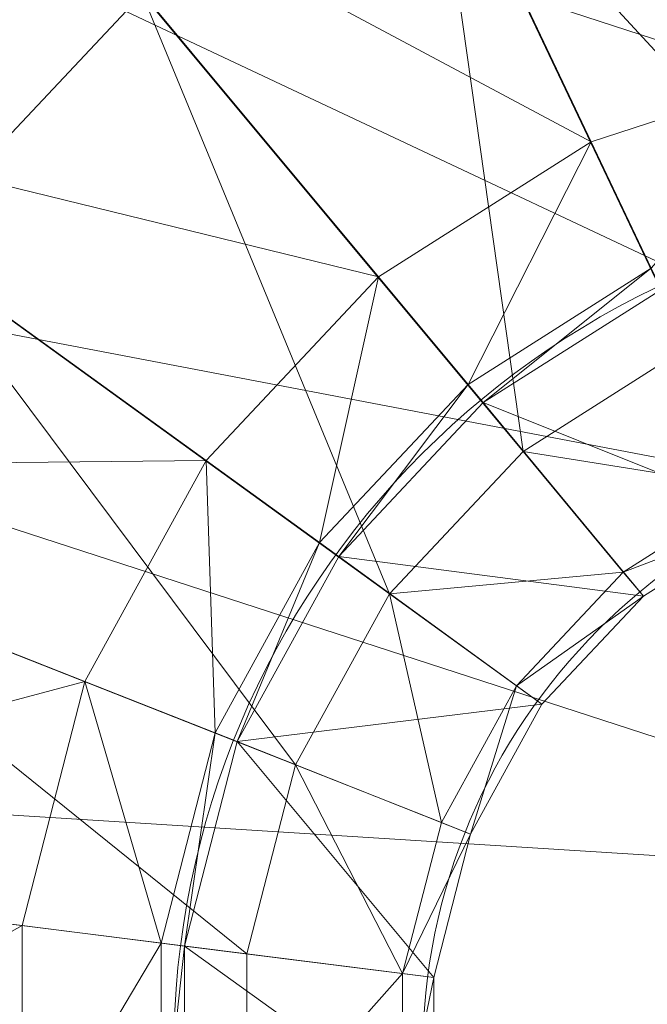
# Model space of a CAD drawing. Units: metres. Extents: x -0.0387 to 0.0363, y -0.0376 to 0.0376.
# Drawn here: x -0.0137 to -0.0059, y 0.0006 to 0.0128 of the extents above; entities that cross this region are included whole.
import ezdxf

# ---------------------------------------------------------------- set-up
doc = ezdxf.new("R2010")
doc.units = ezdxf.units.M
doc.header["$MEASUREMENT"] = 0
doc.layers.add('Mobilier 2D', color=7, linetype='Continuous')
doc.layers.add('Mobilier 3D', color=7, linetype='Continuous')

# ---------------------------------------------------------------- blocks, each defined once
blk = doc.blocks.new('bourgogne')
at = {"layer": 'Mobilier 2D', "color": 202, "linetype": 'Continuous', "lineweight": 0}
for radius in [0.03722, 0.010557, 0.007462]:
    blk.add_circle((-0.001237, -0.000034, -0.000036), radius, dxfattribs=at)
at = {"layer": 'Mobilier 3D', "color": 1, "linetype": 'Continuous', "lineweight": 0}
mesh = blk.add_polyface(dxfattribs=at)
corners = [(0.034827, -0.009298, -0.000036), (-0.00839, 0.036724, -0.000036), (0.000963, 0.037312, -0.000036)]
mesh.append_faces([[corners[k] for k in face] for face in [(0, 1, 2)]], dxfattribs={"color": 1})
mesh = blk.add_polyface(dxfattribs=at)
corners = [(0.034827, -0.009298, -0.000036), (-0.017303, 0.033828, -0.000036), (-0.00839, 0.036724, -0.000036)]
mesh.append_faces([[corners[k] for k in face] for face in [(0, 1, 2)]], dxfattribs={"color": 1})
mesh = blk.add_polyface(dxfattribs=at)
corners = [(0.03288, 0, 0.004819), (0.000767, 0.034197, 0.004819), (-0.007805, 0.033658, 0.004819)]
mesh.append_faces([[corners[k] for k in face] for face in [(0, 1, 2)]], dxfattribs={"color": 1})
mesh = blk.add_polyface(dxfattribs=at)
corners = [(0.034827, -0.009298, -0.000036), (-0.025215, 0.028806, -0.000036), (-0.017303, 0.033828, -0.000036)]
mesh.append_faces([[corners[k] for k in face] for face in [(0, 1, 2)]], dxfattribs={"color": 1})
mesh = blk.add_polyface(dxfattribs=at)
corners = [(0.03288, 0, 0.004819), (-0.007805, 0.033658, 0.004819), (-0.015974, 0.031004, 0.004819)]
mesh.append_faces([[corners[k] for k in face] for face in [(0, 1, 2)]], dxfattribs={"color": 1})
mesh = blk.add_polyface(dxfattribs=at)
corners = [(0.03288, 0, 0.004819), (-0.015974, 0.031004, 0.004819), (-0.023226, 0.026401, 0.004819)]
mesh.append_faces([[corners[k] for k in face] for face in [(0, 1, 2)]], dxfattribs={"color": 1})
mesh = blk.add_polyface(dxfattribs=at)
corners = [(0.034827, -0.009298, -0.000036), (-0.03163, 0.021975, -0.000036), (-0.025215, 0.028806, -0.000036)]
mesh.append_faces([[corners[k] for k in face] for face in [(0, 1, 2)]], dxfattribs={"color": 1})
mesh = blk.add_polyface(dxfattribs=at)
corners = [(0.03288, 0, 0.004819), (-0.023226, 0.026401, 0.004819), (-0.029105, 0.02014, 0.004819)]
mesh.append_faces([[corners[k] for k in face] for face in [(0, 1, 2)]], dxfattribs={"color": 1})
mesh = blk.add_polyface(dxfattribs=at)
corners = [(0.034827, -0.009298, -0.000036), (-0.036145, 0.013763, -0.000036), (-0.03163, 0.021975, -0.000036)]
mesh.append_faces([[corners[k] for k in face] for face in [(0, 1, 2)]], dxfattribs={"color": 1})
mesh = blk.add_polyface(dxfattribs=at)
corners = [(0.03288, 0, 0.004819), (-0.029105, 0.02014, 0.004819), (-0.033243, 0.012614, 0.004819)]
mesh.append_faces([[corners[k] for k in face] for face in [(0, 1, 2)]], dxfattribs={"color": 1})
mesh = blk.add_polyface(dxfattribs=at)
corners = [(-0.009707, 0.01783, 0.22523), (-0.003628, 0.012267, 0.242145), (-0.005009, 0.019357, 0.225228)]
mesh.append_faces([[corners[k] for k in face] for face in [(0, 1, 2)]], dxfattribs={"color": 1})
mesh = blk.add_polyface(dxfattribs=at)
corners = [(-0.012185, 0.013138, 0.22267), (-0.015111, 0.010022, 0.22267), (-0.025847, 0.017784, 0.186996)]
mesh.append_faces([[corners[k] for k in face] for face in [(0, 1, 2)]], dxfattribs={"color": 1})
mesh = blk.add_polyface(dxfattribs=at)
corners = [(-0.013877, 0.015183, 0.225231), (-0.006605, 0.011299, 0.242146), (-0.009707, 0.01783, 0.22523)]
mesh.append_faces([[corners[k] for k in face] for face in [(0, 1, 2)]], dxfattribs={"color": 1})
mesh = blk.add_polyface(dxfattribs=at)
corners = [(-0.009707, 0.01783, 0.22523), (-0.006605, 0.011299, 0.242146), (-0.003628, 0.012267, 0.242145)]
mesh.append_faces([[corners[k] for k in face] for face in [(0, 1, 2)]], dxfattribs={"color": 1})
mesh = blk.add_polyface(dxfattribs=at)
corners = [(-0.004512, 0.016749, 0.22267), (-0.0031, 0.0095, 0.239966), (-0.008577, 0.015428, 0.22267)]
mesh.append_faces([[corners[k] for k in face] for face in [(0, 1, 2)]], dxfattribs={"color": 1})
mesh = blk.add_polyface(dxfattribs=at)
corners = [(-0.008577, 0.015428, 0.22267), (-0.007452, 0.007452, 0.239966), (-0.012185, 0.013138, 0.22267)]
mesh.append_faces([[corners[k] for k in face] for face in [(0, 1, 2)]], dxfattribs={"color": 1})
mesh = blk.add_polyface(dxfattribs=at)
corners = [(-0.008577, 0.015428, 0.22267), (-0.005405, 0.008751, 0.239966), (-0.007452, 0.007452, 0.239966)]
mesh.append_faces([[corners[k] for k in face] for face in [(0, 1, 2)]], dxfattribs={"color": 1})
mesh = blk.add_polyface(dxfattribs=at)
corners = [(-0.0031, 0.0095, 0.239966), (-0.005405, 0.008751, 0.239966), (-0.008577, 0.015428, 0.22267)]
mesh.append_faces([[corners[k] for k in face] for face in [(0, 1, 2)]], dxfattribs={"color": 1})
mesh = blk.add_polyface(dxfattribs=at)
corners = [(-0.017257, 0.011582, 0.225232), (-0.009247, 0.009622, 0.242148), (-0.013877, 0.015183, 0.225231)]
mesh.append_faces([[corners[k] for k in face] for face in [(0, 1, 2)]], dxfattribs={"color": 1})
mesh = blk.add_polyface(dxfattribs=at)
corners = [(-0.013877, 0.015183, 0.225231), (-0.009247, 0.009622, 0.242148), (-0.006605, 0.011299, 0.242146)]
mesh.append_faces([[corners[k] for k in face] for face in [(0, 1, 2)]], dxfattribs={"color": 1})
mesh = blk.add_polyface(dxfattribs=at)
corners = [(0.034827, -0.009298, -0.000036), (-0.038476, 0.004686, -0.000036), (-0.036145, 0.013763, -0.000036)]
mesh.append_faces([[corners[k] for k in face] for face in [(0, 1, 2)]], dxfattribs={"color": 1})
mesh = blk.add_polyface(dxfattribs=at)
corners = [(-0.012185, 0.013138, 0.22267), (-0.009112, 0.005685, 0.239966), (-0.015111, 0.010022, 0.22267)]
mesh.append_faces([[corners[k] for k in face] for face in [(0, 1, 2)]], dxfattribs={"color": 1})
mesh = blk.add_polyface(dxfattribs=at)
corners = [(-0.012185, 0.013138, 0.22267), (-0.007452, 0.007452, 0.239966), (-0.009112, 0.005685, 0.239966)]
mesh.append_faces([[corners[k] for k in face] for face in [(0, 1, 2)]], dxfattribs={"color": 1})
mesh = blk.add_polyface(dxfattribs=at)
corners = [(0.03288, 0, 0.004819), (-0.033243, 0.012614, 0.004819), (-0.035379, 0.004294, 0.004819)]
mesh.append_faces([[corners[k] for k in face] for face in [(0, 1, 2)]], dxfattribs={"color": 1})
mesh = blk.add_polyface(dxfattribs=at)
corners = [(-0.006605, 0.011299, 0.242146), (-0.005859, 0.00973, 0.249869), (-0.003628, 0.012267, 0.242145)]
mesh.append_faces([[corners[k] for k in face] for face in [(0, 1, 2)]], dxfattribs={"color": 1})
mesh = blk.add_polyface(dxfattribs=at)
corners = [(-0.019637, 0.007253, 0.225233), (-0.01139, 0.00734, 0.242149), (-0.017257, 0.011582, 0.225232)]
mesh.append_faces([[corners[k] for k in face] for face in [(0, 1, 2)]], dxfattribs={"color": 1})
mesh = blk.add_polyface(dxfattribs=at)
corners = [(-0.017257, 0.011582, 0.225232), (-0.01139, 0.00734, 0.242149), (-0.009247, 0.009622, 0.242148)]
mesh.append_faces([[corners[k] for k in face] for face in [(0, 1, 2)]], dxfattribs={"color": 1})
mesh = blk.add_polyface(dxfattribs=at)
corners = [(-0.009247, 0.009622, 0.242148), (-0.008135, 0.008286, 0.24987), (-0.006605, 0.011299, 0.242146)]
mesh.append_faces([[corners[k] for k in face] for face in [(0, 1, 2)]], dxfattribs={"color": 1})
mesh = blk.add_polyface(dxfattribs=at)
corners = [(-0.008135, 0.008286, 0.24987), (-0.005859, 0.00973, 0.249869), (-0.006605, 0.011299, 0.242146)]
mesh.append_faces([[corners[k] for k in face] for face in [(0, 1, 2)]], dxfattribs={"color": 1})
mesh = blk.add_polyface(dxfattribs=at)
corners = [(-0.015111, 0.010022, 0.22267), (-0.01028, 0.00356, 0.239966), (-0.01717, 0.006277, 0.22267)]
mesh.append_faces([[corners[k] for k in face] for face in [(0, 1, 2)]], dxfattribs={"color": 1})
mesh = blk.add_polyface(dxfattribs=at)
corners = [(-0.015111, 0.010022, 0.22267), (-0.009112, 0.005685, 0.239966), (-0.01028, 0.00356, 0.239966)]
mesh.append_faces([[corners[k] for k in face] for face in [(0, 1, 2)]], dxfattribs={"color": 1})
mesh = blk.add_polyface(dxfattribs=at)
corners = [(-0.008135, 0.008286, 0.24987), (-0.007947, 0.008061, 0.252307), (-0.005859, 0.00973, 0.249869)]
mesh.append_faces([[corners[k] for k in face] for face in [(0, 1, 2)]], dxfattribs={"color": 1})
mesh = blk.add_polyface(dxfattribs=at)
corners = [(-0.007947, 0.008061, 0.252307), (-0.005733, 0.009466, 0.252307), (-0.005859, 0.00973, 0.249869)]
mesh.append_faces([[corners[k] for k in face] for face in [(0, 1, 2)]], dxfattribs={"color": 1})
mesh = blk.add_polyface(dxfattribs=at)
corners = [(-0.01139, 0.00734, 0.242149), (-0.00998, 0.006321, 0.249871), (-0.009247, 0.009622, 0.242148)]
mesh.append_faces([[corners[k] for k in face] for face in [(0, 1, 2)]], dxfattribs={"color": 1})
mesh = blk.add_polyface(dxfattribs=at)
corners = [(-0.00998, 0.006321, 0.249871), (-0.008135, 0.008286, 0.24987), (-0.009247, 0.009622, 0.242148)]
mesh.append_faces([[corners[k] for k in face] for face in [(0, 1, 2)]], dxfattribs={"color": 1})
mesh = blk.add_polyface(dxfattribs=at)
corners = [(-0.007947, 0.008061, 0.252307), (-0.007947, 0.008061, 0.299964), (-0.005733, 0.009466, 0.299964)]
mesh.append_faces([[corners[k] for k in face] for face in [(0, 1, 2)]], dxfattribs={"color": 1})
mesh = blk.add_polyface(dxfattribs=at)
corners = [(-0.007947, 0.008061, 0.252307), (-0.005733, 0.009466, 0.299964), (-0.005733, 0.009466, 0.252307)]
mesh.append_faces([[corners[k] for k in face] for face in [(0, 1, 2)]], dxfattribs={"color": 1})
mesh = blk.add_polyface(dxfattribs=at)
corners = [(-0.004404, 0.006642, 0.299964), (-0.005733, 0.009466, 0.299964), (-0.007947, 0.008061, 0.299964)]
mesh.append_faces([[corners[k] for k in face] for face in [(0, 1, 2)]], dxfattribs={"color": 1})
mesh = blk.add_polyface(dxfattribs=at)
corners = [(-0.005405, 0.008751, 0.239966), (-0.004571, 0.006994, 0.248614), (-0.007452, 0.007452, 0.239966)]
mesh.append_faces([[corners[k] for k in face] for face in [(0, 1, 2)]], dxfattribs={"color": 1})
mesh = blk.add_polyface(dxfattribs=at)
corners = [(-0.00998, 0.006321, 0.249871), (-0.009742, 0.006149, 0.252307), (-0.008135, 0.008286, 0.24987)]
mesh.append_faces([[corners[k] for k in face] for face in [(0, 1, 2)]], dxfattribs={"color": 1})
mesh = blk.add_polyface(dxfattribs=at)
corners = [(-0.009742, 0.006149, 0.252307), (-0.007947, 0.008061, 0.252307), (-0.008135, 0.008286, 0.24987)]
mesh.append_faces([[corners[k] for k in face] for face in [(0, 1, 2)]], dxfattribs={"color": 1})
mesh = blk.add_polyface(dxfattribs=at)
corners = [(-0.009742, 0.006149, 0.252307), (-0.009742, 0.006149, 0.299964), (-0.007947, 0.008061, 0.299964)]
mesh.append_faces([[corners[k] for k in face] for face in [(0, 1, 2)]], dxfattribs={"color": 1})
mesh = blk.add_polyface(dxfattribs=at)
corners = [(-0.009742, 0.006149, 0.252307), (-0.007947, 0.008061, 0.299964), (-0.007947, 0.008061, 0.252307)]
mesh.append_faces([[corners[k] for k in face] for face in [(0, 1, 2)]], dxfattribs={"color": 1})
mesh = blk.add_polyface(dxfattribs=at)
corners = [(-0.005957, 0.005656, 0.299964), (-0.007947, 0.008061, 0.299964), (-0.009742, 0.006149, 0.299964)]
mesh.append_faces([[corners[k] for k in face] for face in [(0, 1, 2)]], dxfattribs={"color": 1})
mesh = blk.add_polyface(dxfattribs=at)
corners = [(-0.005957, 0.005656, 0.299964), (-0.004404, 0.006642, 0.299964), (-0.007947, 0.008061, 0.299964)]
mesh.append_faces([[corners[k] for k in face] for face in [(0, 1, 2)]], dxfattribs={"color": 1})
mesh = blk.add_polyface(dxfattribs=at)
corners = [(-0.019637, 0.007253, 0.225233), (-0.012897, 0.004597, 0.24215), (-0.01139, 0.00734, 0.242149)]
mesh.append_faces([[corners[k] for k in face] for face in [(0, 1, 2)]], dxfattribs={"color": 1})
mesh = blk.add_polyface(dxfattribs=at)
corners = [(-0.012897, 0.004597, 0.24215), (-0.011278, 0.003959, 0.249871), (-0.01139, 0.00734, 0.242149)]
mesh.append_faces([[corners[k] for k in face] for face in [(0, 1, 2)]], dxfattribs={"color": 1})
mesh = blk.add_polyface(dxfattribs=at)
corners = [(-0.011278, 0.003959, 0.249871), (-0.00998, 0.006321, 0.249871), (-0.01139, 0.00734, 0.242149)]
mesh.append_faces([[corners[k] for k in face] for face in [(0, 1, 2)]], dxfattribs={"color": 1})
mesh = blk.add_polyface(dxfattribs=at)
corners = [(-0.007452, 0.007452, 0.239966), (-0.006207, 0.005955, 0.248614), (-0.009112, 0.005685, 0.239966)]
mesh.append_faces([[corners[k] for k in face] for face in [(0, 1, 2)]], dxfattribs={"color": 1})
mesh = blk.add_polyface(dxfattribs=at)
corners = [(-0.004571, 0.006994, 0.248614), (-0.006207, 0.005955, 0.248614), (-0.007452, 0.007452, 0.239966)]
mesh.append_faces([[corners[k] for k in face] for face in [(0, 1, 2)]], dxfattribs={"color": 1})
mesh = blk.add_polyface(dxfattribs=at)
corners = [(-0.020865, 0.002469, 0.225234), (-0.012897, 0.004597, 0.24215), (-0.019637, 0.007253, 0.225233)]
mesh.append_faces([[corners[k] for k in face] for face in [(0, 1, 2)]], dxfattribs={"color": 1})
mesh = blk.add_polyface(dxfattribs=at)
corners = [(-0.004571, 0.006994, 0.248614), (-0.004404, 0.006642, 0.251858), (-0.006207, 0.005955, 0.248614)]
mesh.append_faces([[corners[k] for k in face] for face in [(0, 1, 2)]], dxfattribs={"color": 1})
mesh = blk.add_polyface(dxfattribs=at)
corners = [(-0.004404, 0.006642, 0.251858), (-0.005957, 0.005656, 0.251858), (-0.006207, 0.005955, 0.248614)]
mesh.append_faces([[corners[k] for k in face] for face in [(0, 1, 2)]], dxfattribs={"color": 1})
mesh = blk.add_polyface(dxfattribs=at)
corners = [(-0.004404, 0.006642, 0.251858), (-0.004404, 0.006642, 0.299964), (-0.005957, 0.005656, 0.251858)]
mesh.append_faces([[corners[k] for k in face] for face in [(0, 1, 2)]], dxfattribs={"color": 1})
mesh = blk.add_polyface(dxfattribs=at)
corners = [(-0.004404, 0.006642, 0.299964), (-0.005957, 0.005656, 0.299964), (-0.005957, 0.005656, 0.251858)]
mesh.append_faces([[corners[k] for k in face] for face in [(0, 1, 2)]], dxfattribs={"color": 1})
mesh = blk.add_polyface(dxfattribs=at)
corners = [(-0.01717, 0.006277, 0.22267), (-0.010882, 0.001212, 0.239966), (-0.018233, 0.002137, 0.22267)]
mesh.append_faces([[corners[k] for k in face] for face in [(0, 1, 2)]], dxfattribs={"color": 1})
mesh = blk.add_polyface(dxfattribs=at)
corners = [(-0.01717, 0.006277, 0.22267), (-0.01028, 0.00356, 0.239966), (-0.010882, 0.001212, 0.239966)]
mesh.append_faces([[corners[k] for k in face] for face in [(0, 1, 2)]], dxfattribs={"color": 1})
mesh = blk.add_polyface(dxfattribs=at)
corners = [(-0.011278, 0.003959, 0.249871), (-0.011006, 0.003851, 0.252308), (-0.00998, 0.006321, 0.249871)]
mesh.append_faces([[corners[k] for k in face] for face in [(0, 1, 2)]], dxfattribs={"color": 1})
mesh = blk.add_polyface(dxfattribs=at)
corners = [(-0.011006, 0.003851, 0.252308), (-0.009742, 0.006149, 0.252307), (-0.00998, 0.006321, 0.249871)]
mesh.append_faces([[corners[k] for k in face] for face in [(0, 1, 2)]], dxfattribs={"color": 1})
mesh = blk.add_polyface(dxfattribs=at)
corners = [(-0.011006, 0.003851, 0.252308), (-0.011006, 0.003851, 0.299964), (-0.009742, 0.006149, 0.299964)]
mesh.append_faces([[corners[k] for k in face] for face in [(0, 1, 2)]], dxfattribs={"color": 1})
mesh = blk.add_polyface(dxfattribs=at)
corners = [(-0.011006, 0.003851, 0.252308), (-0.009742, 0.006149, 0.299964), (-0.009742, 0.006149, 0.252307)]
mesh.append_faces([[corners[k] for k in face] for face in [(0, 1, 2)]], dxfattribs={"color": 1})
mesh = blk.add_polyface(dxfattribs=at)
corners = [(-0.007217, 0.004315, 0.299964), (-0.009742, 0.006149, 0.299964), (-0.011006, 0.003851, 0.299964)]
mesh.append_faces([[corners[k] for k in face] for face in [(0, 1, 2)]], dxfattribs={"color": 1})
mesh = blk.add_polyface(dxfattribs=at)
corners = [(-0.007217, 0.004315, 0.299964), (-0.005957, 0.005656, 0.299964), (-0.009742, 0.006149, 0.299964)]
mesh.append_faces([[corners[k] for k in face] for face in [(0, 1, 2)]], dxfattribs={"color": 1})
mesh = blk.add_polyface(dxfattribs=at)
corners = [(-0.006207, 0.005955, 0.248614), (-0.007533, 0.004543, 0.248614), (-0.009112, 0.005685, 0.239966)]
mesh.append_faces([[corners[k] for k in face] for face in [(0, 1, 2)]], dxfattribs={"color": 1})
mesh = blk.add_polyface(dxfattribs=at)
corners = [(-0.006207, 0.005955, 0.248614), (-0.005957, 0.005656, 0.251858), (-0.007533, 0.004543, 0.248614)]
mesh.append_faces([[corners[k] for k in face] for face in [(0, 1, 2)]], dxfattribs={"color": 1})
mesh = blk.add_polyface(dxfattribs=at)
corners = [(-0.009112, 0.005685, 0.239966), (-0.008466, 0.002845, 0.248614), (-0.01028, 0.00356, 0.239966)]
mesh.append_faces([[corners[k] for k in face] for face in [(0, 1, 2)]], dxfattribs={"color": 1})
mesh = blk.add_polyface(dxfattribs=at)
corners = [(-0.009112, 0.005685, 0.239966), (-0.007533, 0.004543, 0.248614), (-0.008466, 0.002845, 0.248614)]
mesh.append_faces([[corners[k] for k in face] for face in [(0, 1, 2)]], dxfattribs={"color": 1})
mesh = blk.add_polyface(dxfattribs=at)
corners = [(-0.005957, 0.005656, 0.251858), (-0.007217, 0.004315, 0.251858), (-0.007533, 0.004543, 0.248614)]
mesh.append_faces([[corners[k] for k in face] for face in [(0, 1, 2)]], dxfattribs={"color": 1})
mesh = blk.add_polyface(dxfattribs=at)
corners = [(-0.005957, 0.005656, 0.251858), (-0.005957, 0.005656, 0.299964), (-0.007217, 0.004315, 0.299964)]
mesh.append_faces([[corners[k] for k in face] for face in [(0, 1, 2)]], dxfattribs={"color": 1})
mesh = blk.add_polyface(dxfattribs=at)
corners = [(-0.005957, 0.005656, 0.251858), (-0.007217, 0.004315, 0.299964), (-0.007217, 0.004315, 0.251858)]
mesh.append_faces([[corners[k] for k in face] for face in [(0, 1, 2)]], dxfattribs={"color": 1})
mesh = blk.add_polyface(dxfattribs=at)
corners = [(0.034827, -0.009298, -0.000036), (-0.038476, -0.004686, -0.000036), (-0.038476, 0.004686, -0.000036)]
mesh.append_faces([[corners[k] for k in face] for face in [(0, 1, 2)]], dxfattribs={"color": 1})
mesh = blk.add_polyface(dxfattribs=at)
corners = [(-0.020865, 0.002469, 0.225234), (-0.013676, 0.001565, 0.24215), (-0.012897, 0.004597, 0.24215)]
mesh.append_faces([[corners[k] for k in face] for face in [(0, 1, 2)]], dxfattribs={"color": 1})
mesh = blk.add_polyface(dxfattribs=at)
corners = [(-0.013676, 0.001565, 0.24215), (-0.011948, 0.001348, 0.249872), (-0.012897, 0.004597, 0.24215)]
mesh.append_faces([[corners[k] for k in face] for face in [(0, 1, 2)]], dxfattribs={"color": 1})
mesh = blk.add_polyface(dxfattribs=at)
corners = [(-0.011948, 0.001348, 0.249872), (-0.011278, 0.003959, 0.249871), (-0.012897, 0.004597, 0.24215)]
mesh.append_faces([[corners[k] for k in face] for face in [(0, 1, 2)]], dxfattribs={"color": 1})
mesh = blk.add_polyface(dxfattribs=at)
corners = [(-0.007533, 0.004543, 0.248614), (-0.008104, 0.002702, 0.251858), (-0.008466, 0.002845, 0.248614)]
mesh.append_faces([[corners[k] for k in face] for face in [(0, 1, 2)]], dxfattribs={"color": 1})
mesh = blk.add_polyface(dxfattribs=at)
corners = [(-0.007533, 0.004543, 0.248614), (-0.007217, 0.004315, 0.251858), (-0.008104, 0.002702, 0.251858)]
mesh.append_faces([[corners[k] for k in face] for face in [(0, 1, 2)]], dxfattribs={"color": 1})
mesh = blk.add_polyface(dxfattribs=at)
corners = [(0.03288, 0, 0.004819), (-0.035379, 0.004294, 0.004819), (-0.035379, -0.004295, 0.004819)]
mesh.append_faces([[corners[k] for k in face] for face in [(0, 1, 2)]], dxfattribs={"color": 1})
mesh = blk.add_polyface(dxfattribs=at)
corners = [(-0.008104, 0.002702, 0.299964), (-0.007217, 0.004315, 0.299964), (-0.011006, 0.003851, 0.299964)]
mesh.append_faces([[corners[k] for k in face] for face in [(0, 1, 2)]], dxfattribs={"color": 1})
mesh = blk.add_polyface(dxfattribs=at)
corners = [(-0.007217, 0.004315, 0.251858), (-0.007217, 0.004315, 0.299964), (-0.008104, 0.002702, 0.251858)]
mesh.append_faces([[corners[k] for k in face] for face in [(0, 1, 2)]], dxfattribs={"color": 1})
mesh = blk.add_polyface(dxfattribs=at)
corners = [(-0.007217, 0.004315, 0.299964), (-0.008104, 0.002702, 0.299964), (-0.008104, 0.002702, 0.251858)]
mesh.append_faces([[corners[k] for k in face] for face in [(0, 1, 2)]], dxfattribs={"color": 1})
mesh = blk.add_polyface(dxfattribs=at)
corners = [(-0.011948, 0.001348, 0.249872), (-0.011658, 0.001311, 0.252308), (-0.011278, 0.003959, 0.249871)]
mesh.append_faces([[corners[k] for k in face] for face in [(0, 1, 2)]], dxfattribs={"color": 1})
mesh = blk.add_polyface(dxfattribs=at)
corners = [(-0.011658, 0.001311, 0.252308), (-0.011006, 0.003851, 0.252308), (-0.011278, 0.003959, 0.249871)]
mesh.append_faces([[corners[k] for k in face] for face in [(0, 1, 2)]], dxfattribs={"color": 1})
mesh = blk.add_polyface(dxfattribs=at)
corners = [(-0.011658, 0.001311, 0.252308), (-0.011658, 0.001311, 0.299964), (-0.011006, 0.003851, 0.299964)]
mesh.append_faces([[corners[k] for k in face] for face in [(0, 1, 2)]], dxfattribs={"color": 1})
mesh = blk.add_polyface(dxfattribs=at)
corners = [(-0.011658, 0.001311, 0.252308), (-0.011006, 0.003851, 0.299964), (-0.011006, 0.003851, 0.252308)]
mesh.append_faces([[corners[k] for k in face] for face in [(0, 1, 2)]], dxfattribs={"color": 1})
mesh = blk.add_polyface(dxfattribs=at)
corners = [(-0.008561, 0.00092, 0.299964), (-0.011006, 0.003851, 0.299964), (-0.011658, 0.001311, 0.299964)]
mesh.append_faces([[corners[k] for k in face] for face in [(0, 1, 2)]], dxfattribs={"color": 1})
mesh = blk.add_polyface(dxfattribs=at)
corners = [(-0.008561, 0.00092, 0.299964), (-0.008104, 0.002702, 0.299964), (-0.011006, 0.003851, 0.299964)]
mesh.append_faces([[corners[k] for k in face] for face in [(0, 1, 2)]], dxfattribs={"color": 1})
mesh = blk.add_polyface(dxfattribs=at)
corners = [(-0.01028, 0.00356, 0.239966), (-0.008948, 0.000969, 0.248614), (-0.010882, 0.001212, 0.239966)]
mesh.append_faces([[corners[k] for k in face] for face in [(0, 1, 2)]], dxfattribs={"color": 1})
mesh = blk.add_polyface(dxfattribs=at)
corners = [(-0.01028, 0.00356, 0.239966), (-0.008466, 0.002845, 0.248614), (-0.008948, 0.000969, 0.248614)]
mesh.append_faces([[corners[k] for k in face] for face in [(0, 1, 2)]], dxfattribs={"color": 1})
mesh = blk.add_polyface(dxfattribs=at)
corners = [(-0.008466, 0.002845, 0.248614), (-0.008104, 0.002702, 0.251858), (-0.008948, 0.000969, 0.248614)]
mesh.append_faces([[corners[k] for k in face] for face in [(0, 1, 2)]], dxfattribs={"color": 1})
mesh = blk.add_polyface(dxfattribs=at)
corners = [(-0.008104, 0.002702, 0.251858), (-0.008561, 0.00092, 0.251858), (-0.008948, 0.000969, 0.248614)]
mesh.append_faces([[corners[k] for k in face] for face in [(0, 1, 2)]], dxfattribs={"color": 1})
mesh = blk.add_polyface(dxfattribs=at)
corners = [(-0.008104, 0.002702, 0.251858), (-0.008104, 0.002702, 0.299964), (-0.008561, 0.00092, 0.299964)]
mesh.append_faces([[corners[k] for k in face] for face in [(0, 1, 2)]], dxfattribs={"color": 1})
mesh = blk.add_polyface(dxfattribs=at)
corners = [(-0.008104, 0.002702, 0.251858), (-0.008561, 0.00092, 0.299964), (-0.008561, 0.00092, 0.251858)]
mesh.append_faces([[corners[k] for k in face] for face in [(0, 1, 2)]], dxfattribs={"color": 1})
mesh = blk.add_polyface(dxfattribs=at)
corners = [(-0.020865, -0.002469, 0.225234), (-0.013676, 0.001565, 0.24215), (-0.020865, 0.002469, 0.225234)]
mesh.append_faces([[corners[k] for k in face] for face in [(0, 1, 2)]], dxfattribs={"color": 1})
mesh = blk.add_polyface(dxfattribs=at)
corners = [(-0.018233, 0.002137, 0.22267), (-0.010882, 0.001212, 0.239966), (-0.010882, -0.001212, 0.239966)]
mesh.append_faces([[corners[k] for k in face] for face in [(0, 1, 2)]], dxfattribs={"color": 1})
mesh = blk.add_polyface(dxfattribs=at)
corners = [(-0.018233, 0.002137, 0.22267), (-0.010882, -0.001212, 0.239966), (-0.018233, -0.002137, 0.22267)]
mesh.append_faces([[corners[k] for k in face] for face in [(0, 1, 2)]], dxfattribs={"color": 1})
mesh = blk.add_polyface(dxfattribs=at)
corners = [(-0.020865, -0.002469, 0.225234), (-0.013676, -0.001565, 0.24215), (-0.013676, 0.001565, 0.24215)]
mesh.append_faces([[corners[k] for k in face] for face in [(0, 1, 2)]], dxfattribs={"color": 1})
mesh = blk.add_polyface(dxfattribs=at)
corners = [(-0.013676, -0.001565, 0.24215), (-0.011948, 0.001348, 0.249872), (-0.013676, 0.001565, 0.24215)]
mesh.append_faces([[corners[k] for k in face] for face in [(0, 1, 2)]], dxfattribs={"color": 1})
mesh = blk.add_polyface(dxfattribs=at)
corners = [(-0.013676, -0.001565, 0.24215), (-0.011948, -0.001348, 0.249872), (-0.011948, 0.001348, 0.249872)]
mesh.append_faces([[corners[k] for k in face] for face in [(0, 1, 2)]], dxfattribs={"color": 1})
mesh = blk.add_polyface(dxfattribs=at)
corners = [(-0.011948, -0.001348, 0.249872), (-0.011658, 0.001311, 0.252308), (-0.011948, 0.001348, 0.249872)]
mesh.append_faces([[corners[k] for k in face] for face in [(0, 1, 2)]], dxfattribs={"color": 1})
mesh = blk.add_polyface(dxfattribs=at)
corners = [(-0.011948, -0.001348, 0.249872), (-0.011658, -0.001311, 0.252308), (-0.011658, 0.001311, 0.252308)]
mesh.append_faces([[corners[k] for k in face] for face in [(0, 1, 2)]], dxfattribs={"color": 1})
mesh = blk.add_polyface(dxfattribs=at)
corners = [(-0.011658, -0.001311, 0.252308), (-0.011658, -0.001311, 0.299964), (-0.011658, 0.001311, 0.252308)]
mesh.append_faces([[corners[k] for k in face] for face in [(0, 1, 2)]], dxfattribs={"color": 1})
mesh = blk.add_polyface(dxfattribs=at)
corners = [(-0.011658, -0.001311, 0.299964), (-0.011658, 0.001311, 0.299964), (-0.011658, 0.001311, 0.252308)]
mesh.append_faces([[corners[k] for k in face] for face in [(0, 1, 2)]], dxfattribs={"color": 1})
mesh = blk.add_polyface(dxfattribs=at)
corners = [(-0.008561, -0.00092, 0.299964), (-0.008561, 0.00092, 0.299964), (-0.011658, 0.001311, 0.299964)]
mesh.append_faces([[corners[k] for k in face] for face in [(0, 1, 2)]], dxfattribs={"color": 1})
mesh = blk.add_polyface(dxfattribs=at)
corners = [(-0.008561, -0.00092, 0.299964), (-0.011658, 0.001311, 0.299964), (-0.011658, -0.001311, 0.299964)]
mesh.append_faces([[corners[k] for k in face] for face in [(0, 1, 2)]], dxfattribs={"color": 1})
mesh = blk.add_polyface(dxfattribs=at)
corners = [(-0.010882, 0.001212, 0.239966), (-0.008948, 0.000969, 0.248614), (-0.010882, -0.001212, 0.239966)]
mesh.append_faces([[corners[k] for k in face] for face in [(0, 1, 2)]], dxfattribs={"color": 1})
mesh = blk.add_polyface(dxfattribs=at)
corners = [(-0.008948, 0.000969, 0.248614), (-0.008948, -0.000969, 0.248614), (-0.010882, -0.001212, 0.239966)]
mesh.append_faces([[corners[k] for k in face] for face in [(0, 1, 2)]], dxfattribs={"color": 1})
mesh = blk.add_polyface(dxfattribs=at)
corners = [(-0.008948, 0.000969, 0.248614), (-0.008561, 0.00092, 0.251858), (-0.008948, -0.000969, 0.248614)]
mesh.append_faces([[corners[k] for k in face] for face in [(0, 1, 2)]], dxfattribs={"color": 1})
mesh = blk.add_polyface(dxfattribs=at)
corners = [(-0.008561, 0.00092, 0.251858), (-0.008561, -0.00092, 0.251858), (-0.008948, -0.000969, 0.248614)]
mesh.append_faces([[corners[k] for k in face] for face in [(0, 1, 2)]], dxfattribs={"color": 1})
mesh = blk.add_polyface(dxfattribs=at)
corners = [(-0.008561, 0.00092, 0.251858), (-0.008561, 0.00092, 0.299964), (-0.008561, -0.00092, 0.251858)]
mesh.append_faces([[corners[k] for k in face] for face in [(0, 1, 2)]], dxfattribs={"color": 1})
mesh = blk.add_polyface(dxfattribs=at)
corners = [(-0.008561, 0.00092, 0.299964), (-0.008561, -0.00092, 0.299964), (-0.008561, -0.00092, 0.251858)]
mesh.append_faces([[corners[k] for k in face] for face in [(0, 1, 2)]], dxfattribs={"color": 1})

msp = doc.modelspace()

# ---------------------------------------------------------------- block references
msp.add_blockref('bourgogne', (0, 0))

doc.saveas('drawing.dxf')
